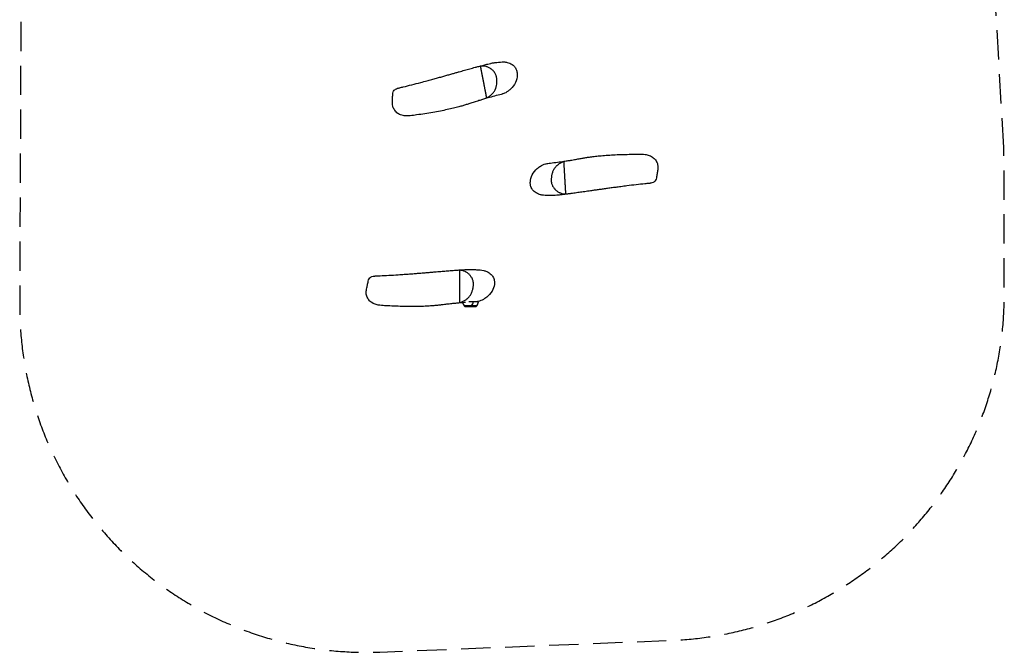
# Model space of a CAD drawing. Units: millimetres. Extents: x -2132 to 2131, y -2735 to 2747.
# Drawn here: x -2132 to 2131, y -2735 to 6 of the extents above; entities that cross this region are included whole.
import ezdxf

# ---------------------------------------------------------------- set-up
doc = ezdxf.new("R2010")
doc.units = ezdxf.units.MM
doc.header["$LTSCALE"] = 20
doc.linetypes.add('HIDDEN', pattern=[9.525, 6.35, -3.175])
doc.layers.add('2d', color=230, linetype='Continuous')
doc.layers.add('AS-SafetyZone', color=5, linetype='HIDDEN')

msp = doc.modelspace()

# ---------------------------------------------------------------- linework, layer by layer
at = {"layer": '2d'}
for p, q in [((-207.1, -1233.4), (-207.1, -1233.5)), ((-152.9, -1233.5), (-207.1, -1233.5)), ((-205.5, -1235.1), (-207.1, -1233.5)), ((-145.9, -1216.9), (-187.9, -1216.9)), ((-176.7, -1235.1), (-175.1, -1233.5)), ((-175.1, -1233.4), (-175.1, -1233.5)), ((-154.4, -1235.1), (-152.9, -1233.5)), ((-152.9, -1233.4), (-152.9, -1233.5))]:
    msp.add_line(p, q, dxfattribs=at)
for centre, radius, start, end in [((-191.1, -1216.9), 23, 188.9786, 225.9208), ((-201.3, -1230.9), 6, 225.2339, 262.4048), ((-181, -1230.9), 6, 277.5952, 314.7661), ((-191.1, -1216.9), 23, 314.0792, 0), ((-158.7, -1230.9), 6, 277.5952, 314.7661), ((-168.9, -1216.9), 23, 314.0792, 0), ((-191.1, -1154.5), 83, 262.4048, 277.5952), ((-179, -1230.9), 6, 260.7508, 262.4048), ((-168.9, -1154.5), 83, 262.4048, 277.5952)]:
    msp.add_arc(centre, radius, start, end, dxfattribs=at)
for points, knots in [([(-491.4, -290.3), (-489.7, -289.9), (-488.1, -289.5), (-481.3, -287.9), (-476.3, -286.7), (-458.9, -282.4), (-446.5, -279.4), (-421.1, -272.9), (-408, -269.5), (-386.4, -263.8), (-377.7, -261.5), (-362, -257.2), (-354.9, -255.3), (-341.1, -251.5), (-334.5, -249.7), (-321.5, -246.1), (-315.2, -244.4), (-302.7, -240.9), (-296.6, -239.2), (-284.7, -235.8), (-278.9, -234.2), (-267.7, -231), (-262.3, -229.5), (-251.9, -226.6), (-247, -225.1), (-237.6, -222.5), (-233.1, -221.2), (-224.8, -218.8), (-220.8, -217.7), (-213.1, -215.5), (-209.4, -214.4), (-201.9, -212.3), (-198.2, -211.2), (-190.7, -209.1), (-187, -208.1), (-179.4, -205.9), (-175.6, -204.9), (-167.6, -202.7), (-163.5, -201.5), (-154.4, -199), (-149.4, -197.7), (-137.3, -194.5), (-130.1, -192.6), (-117, -189.3), (-111.3, -187.9), (-101.3, -185.5), (-97.1, -184.5), (-91.4, -183.1), (-90.1, -182.8), (-88.7, -182.5)], [0, 0, 0, 0, 10.000004, 10.000004, 40.000081, 40.000081, 114.306194, 114.306194, 194.844297, 194.844297, 250.598496, 250.598496, 298.010899, 298.010899, 343.715993, 343.715993, 389.174127, 389.174127, 434.55911, 434.55911, 479.508001, 479.508001, 523.433881, 523.433881, 565.708058, 565.708058, 605.797543, 605.797543, 643.566304, 643.566304, 682.032577, 682.032577, 722.237244, 722.237244, 764.898785, 764.898785, 811.220859, 811.220859, 863.511997, 863.511997, 927.911182, 927.911182, 1020.965898, 1020.965898, 1086.489809, 1086.489809, 1131.367312, 1131.367312, 1144.651808, 1144.651808, 1144.651808, 1144.651808]), ([(-66.7, -247.3), (-67, -245.3), (-67.3, -243.3), (-68, -240.3), (-68.3, -239.4), (-68.8, -237.4), (-69.1, -236.4), (-70.1, -233.5), (-70.9, -231.7), (-72.6, -228), (-73.6, -226.3), (-75.2, -223.7), (-75.8, -222.9), (-77, -221.2), (-77.6, -220.4), (-79.5, -218), (-80.9, -216.5), (-83.7, -213.6), (-85.2, -212.2), (-87.5, -210.2), (-88.3, -209.6), (-89.9, -208.3), (-90.7, -207.7), (-93.2, -205.9), (-94.9, -204.8), (-98.3, -202.8), (-100.1, -201.8), (-103.8, -200.1), (-105.7, -199.3), (-108.5, -198.3), (-109.5, -198), (-111.5, -197.4), (-112.5, -197.2), (-117.4, -196), (-121.4, -195.5), (-126.5, -195.3), (-127.5, -195.3), (-129.5, -195.3), (-130.5, -195.3), (-133.6, -195.5), (-135.6, -195.7), (-137.7, -195.9)], [0.10362439, 0.10362439, 0.10362439, 0.10362439, 0.10961794, 0.10961794, 0.11261471, 0.11261471, 0.11561148, 0.11561148, 0.12160502, 0.12160502, 0.12759857, 0.12759857, 0.13059534, 0.13059534, 0.13359211, 0.13359211, 0.13958566, 0.13958566, 0.1455792, 0.1455792, 0.14857597, 0.14857597, 0.15157275, 0.15157275, 0.15756629, 0.15756629, 0.16355983, 0.16355983, 0.16955338, 0.16955338, 0.17255015, 0.17255015, 0.17554692, 0.17554692, 0.18753401, 0.18753401, 0.19053078, 0.19053078, 0.19352755, 0.19352755, 0.1995211, 0.1995211, 0.1995211, 0.1995211]), ([(-137.7, -195.9), (-137.6, -196.2), (-137.5, -196.6), (-137.3, -197.5), (-137.3, -197.8), (-137.1, -198.5), (-137, -199), (-136.8, -200.4), (-136.5, -201.7), (-136.1, -204), (-135.9, -204.9), (-135.5, -206.8), (-135.3, -207.9), (-134.8, -210.3), (-134.6, -211.6), (-134.2, -213.5), (-134.1, -213.8), (-134, -214.6), (-133.9, -215), (-133.7, -216.2), (-133.5, -217.1), (-133, -219.8), (-132.6, -221.7), (-132, -225), (-131.8, -226.1), (-131.3, -228.5), (-131, -229.8), (-130.5, -232.4), (-130.2, -233.8), (-129.8, -236.1), (-129.7, -236.8), (-129.4, -238.4), (-129.2, -239.2), (-128.7, -241.7), (-128.4, -243.4), (-127.8, -246.2), (-127.6, -247.2), (-127.3, -249.2), (-127.1, -250.2), (-126.7, -252.2), (-126.5, -253.3), (-126.1, -254.9), (-126, -255.4), (-125.8, -256.5), (-125.7, -257.1), (-125.4, -258.7), (-125.2, -259.7), (-124.9, -261.3), (-124.8, -261.9), (-124.6, -262.9), (-124.5, -263.4), (-124, -266.1), (-123.6, -268), (-123, -270.9), (-122.8, -271.9), (-122.5, -273.7), (-122.3, -274.6), (-122.1, -275.5)], [0, 0, 0, 0, 0.0260554, 0.0260554, 0.0390831, 0.0390831, 0.0521108, 0.0521108, 0.0781662, 0.0781662, 0.0911939, 0.0911939, 0.1042216, 0.1042216, 0.1172493, 0.1172493, 0.1205063, 0.1205063, 0.1237632, 0.1237632, 0.130277, 0.130277, 0.1433047, 0.1433047, 0.1498186, 0.1498186, 0.1563324, 0.1563324, 0.1628463, 0.1628463, 0.1661032, 0.1661032, 0.1693601, 0.1693601, 0.175874, 0.175874, 0.1791309, 0.1791309, 0.1823878, 0.1823878, 0.1856448, 0.1856448, 0.1872732, 0.1872732, 0.1889017, 0.1889017, 0.1921586, 0.1921586, 0.1937871, 0.1937871, 0.1954155, 0.1954155, 0.2019294, 0.2019294, 0.2051863, 0.2051863, 0.2084432, 0.2084432, 0.2084432, 0.2084432]), ([(-88.7, -182.5), (-84.2, -181.4), (-79.3, -180.9), (-71.8, -180.2), (-69.7, -180), (-55.5, -178.4), (-45.2, -176.8), (-31.4, -177.5), (-26.5, -177.9), (-13.4, -181.2), (-6.2, -184.1), (6.5, -192.4), (10.2, -196.7), (14, -201.8), (15.6, -204.4), (17.8, -209.1), (18.6, -211.2), (19.3, -213.4)], [-183.019839, -183.019839, -183.019839, -183.019839, -174.988444, -174.988444, -170.644279, -170.644279, -157.920461, -157.920461, -153.811879, -153.811879, -148.677808, -148.677808, -143.396562, -143.396562, -138.636199, -138.636199, -135.101707, -135.101707, -135.101707, -135.101707]), ([(-110.8, -333.6), (-108.8, -332.7), (-106.9, -331.6), (-103.2, -329.4), (-101.4, -328.2), (-96, -324.5), (-92.7, -321.8), (-87.9, -317.4), (-86.3, -315.9), (-84.1, -313.5), (-83.3, -312.7), (-81.9, -311), (-81.2, -310.2), (-79.2, -307.6), (-78, -305.8), (-75.6, -302.2), (-74.6, -300.3), (-73.1, -297.4), (-72.6, -296.4), (-71.8, -294.4), (-71.3, -293.4), (-70.2, -290.3), (-69.5, -288.2), (-67.8, -281.9), (-67, -277.6), (-66.2, -271.1), (-66.1, -268.9), (-65.8, -264.6), (-65.8, -262.4), (-65.8, -258.1), (-65.9, -255.9), (-66.2, -251.6), (-66.4, -249.4), (-66.7, -247.3)], [0, 0, 0, 0, 0.0064765, 0.0064765, 0.012953, 0.012953, 0.0259061, 0.0259061, 0.0323826, 0.0323826, 0.0356209, 0.0356209, 0.0388591, 0.0388591, 0.0453357, 0.0453357, 0.0518122, 0.0518122, 0.0550505, 0.0550505, 0.0582887, 0.0582887, 0.0647652, 0.0647652, 0.0777183, 0.0777183, 0.0841948, 0.0841948, 0.0906713, 0.0906713, 0.0971479, 0.0971479, 0.1036244, 0.1036244, 0.1036244, 0.1036244]), ([(19.3, -213.4), (20.8, -218.2), (21.7, -223.3), (22.5, -236.6), (21.7, -247.2), (13.8, -269.7), (7.6, -279.7), (-4.5, -293.3), (-8.8, -297.3), (-18.4, -305.4), (-25.3, -310), (-35, -314.2), (-37.3, -315), (-39.4, -315.5)], [-135.101707, -135.101707, -135.101707, -135.101707, -127.072833, -127.072833, -114.09763, -114.09763, -101.351764, -101.351764, -94.38051, -94.38051, -82.535783, -82.535783, -78.466838, -78.466838, -78.466838, -78.466838]), ([(-441, -410.7), (-445.6, -411.3), (-450.3, -411.5), (-460.6, -411.4), (-466.4, -411.1), (-476, -409.2), (-479.9, -408.1), (-486.3, -405.5), (-489, -404.1), (-494, -401), (-496.3, -399.2), (-500.9, -395.3), (-503.2, -393), (-507.2, -388.2), (-509.1, -385.7), (-512, -380.7), (-513.3, -378.3), (-515.9, -371.5), (-516.8, -367), (-517.9, -356), (-517.6, -349.8), (-517.2, -338), (-517.1, -332.6), (-517.1, -323.8), (-517.1, -320.7), (-516.6, -314.2), (-516.2, -310.5), (-513.7, -304.4), (-512.2, -302.1), (-508.9, -298.5), (-507.1, -297.1), (-502.3, -294), (-499.2, -292.7), (-494.6, -291.1), (-493, -290.7), (-491.4, -290.3)], [274.12144, 274.12144, 274.12144, 274.12144, 287.779213, 287.779213, 304.584692, 304.584692, 315.515484, 315.515484, 323.380795, 323.380795, 331.212051, 331.212051, 339.706218, 339.706218, 347.815855, 347.815855, 354.718976, 354.718976, 366.097085, 366.097085, 383.578965, 383.578965, 400.384445, 400.384445, 408.787184, 408.787184, 417.843512, 417.843512, 423.263356, 423.263356, 428.829623, 428.829623, 437.639354, 437.639354, 442.176231, 442.176231, 442.176231, 442.176231]), ([(-122.1, -275.5), (-121.8, -277.1), (-121.5, -278.6), (-121, -281.4), (-120.7, -282.8), (-120.1, -285.6), (-119.9, -287), (-119.4, -289.6), (-119.1, -291), (-118.3, -294.8), (-117.9, -297.3), (-117.3, -300.2), (-117.2, -300.8), (-117, -301.9), (-116.9, -302.5), (-116.5, -304.1), (-116.3, -305.2), (-115.8, -308.1), (-115.4, -310), (-114.8, -313.2), (-114.5, -314.7), (-114.1, -316.4), (-114.1, -316.7), (-114, -317.3), (-113.9, -317.6), (-113.7, -318.5), (-113.6, -319.1), (-113.3, -320.7), (-113.1, -321.6), (-112.8, -323.3), (-112.6, -324.1), (-112.4, -325.5), (-112.2, -326.1), (-111.9, -327.9), (-111.7, -328.9), (-111.4, -330.6), (-111.2, -331.3), (-111, -332.6), (-110.9, -333.2), (-110.8, -333.6)], [0.2084432, 0.2084432, 0.2084432, 0.2084432, 0.2140206, 0.2140206, 0.2195979, 0.2195979, 0.2251752, 0.2251752, 0.2307525, 0.2307525, 0.2419071, 0.2419071, 0.2446957, 0.2446957, 0.2474844, 0.2474844, 0.2530617, 0.2530617, 0.2642163, 0.2642163, 0.2753709, 0.2753709, 0.2781596, 0.2781596, 0.2809482, 0.2809482, 0.2865256, 0.2865256, 0.2976802, 0.2976802, 0.3088348, 0.3088348, 0.3199894, 0.3199894, 0.3422986, 0.3422986, 0.3646079, 0.3646079, 0.3869171, 0.3869171, 0.3869171, 0.3869171]), ([(-39.4, -315.5), (-40.5, -315.8), (-41.7, -316.1), (-46.2, -317.4), (-49.7, -318.3), (-63.4, -322.1), (-73.6, -324.8), (-92.7, -330.1), (-101.6, -332.6), (-116.3, -336.7), (-122.2, -338.5), (-133.3, -341.8), (-138.5, -343.4), (-150.6, -347.2), (-157.4, -349.4), (-170.5, -353.6), (-176.6, -355.6), (-187.9, -359.3), (-193, -360.8), (-203.2, -364), (-208.5, -365.6), (-219.5, -368.8), (-225.3, -370.4), (-238.6, -374), (-246.1, -375.9), (-262.7, -379.9), (-271.8, -382), (-290.7, -386.1), (-300.6, -388.1), (-321.3, -392.2), (-332.1, -394.1), (-354.5, -398), (-366.1, -399.9), (-389.5, -403.6), (-401.2, -405.3), (-422.3, -408.2), (-431.5, -409.5), (-441, -410.7)], [0, 0, 0, 0, 10, 10, 40.000007, 40.000007, 130.000872, 130.000872, 212.470041, 212.470041, 270.212795, 270.212795, 323.836046, 323.836046, 393.977898, 393.977898, 453.236106, 453.236106, 498.4705, 498.4705, 543.421176, 543.421176, 591.676227, 591.676227, 653.600534, 653.600534, 727.584744, 727.584744, 807.692124, 807.692124, 894.319662, 894.319662, 986.367054, 986.367054, 1077.790087, 1077.790087, 1147.147007, 1147.147007, 1147.147007, 1147.147007]), ([(151.6, -617.6), (152.8, -617.5), (153.9, -617.3), (158.7, -616.7), (162.2, -616.2), (176.3, -614.4), (186.7, -613), (206.4, -610.4), (215.6, -609.1), (230.7, -606.9), (236.8, -606), (248.2, -604.2), (253.6, -603.3), (266, -601.2), (273.1, -599.9), (286.6, -597.5), (293, -596.3), (304.7, -594.2), (309.9, -593.3), (320.5, -591.6), (325.9, -590.7), (337.3, -589), (343.2, -588.2), (356.9, -586.5), (364.6, -585.6), (381.5, -583.8), (390.8, -583), (410.2, -581.4), (420.2, -580.8), (441.3, -579.5), (452.2, -579), (475, -578.2), (486.7, -577.9), (510.4, -577.4), (522.2, -577.3), (543.5, -577.2), (552.8, -577.2), (562.3, -577.2)], [0, 0, 0, 0, 10, 10, 40.000007, 40.000007, 130.000872, 130.000872, 212.470041, 212.470041, 270.212795, 270.212795, 323.836046, 323.836046, 393.977898, 393.977898, 453.236106, 453.236106, 498.4705, 498.4705, 543.421176, 543.421176, 591.676227, 591.676227, 653.600534, 653.600534, 727.584744, 727.584744, 807.692124, 807.692124, 894.319662, 894.319662, 986.367054, 986.367054, 1077.790087, 1077.790087, 1147.147007, 1147.147007, 1147.147007, 1147.147007]), ([(562.3, -577.2), (567, -577.3), (571.7, -577.7), (581.9, -579.2), (587.6, -580.3), (596.9, -583.5), (600.5, -585), (606.6, -588.5), (609, -590.2), (613.6, -594), (615.7, -596), (619.7, -600.6), (621.6, -603.1), (625, -608.4), (626.5, -611.2), (628.7, -616.5), (629.6, -619.1), (631.3, -626.2), (631.6, -630.8), (631.2, -641.8), (630.1, -647.9), (628.1, -659.5), (627.3, -664.9), (626.1, -673.7), (625.7, -676.6), (624.3, -683.1), (623.4, -686.6), (620.1, -692.4), (618.3, -694.4), (614.6, -697.6), (612.6, -698.7), (607.4, -701.2), (604.2, -702.1), (599.4, -703), (597.8, -703.2), (596.2, -703.4)], [274.12144, 274.12144, 274.12144, 274.12144, 287.779213, 287.779213, 304.584692, 304.584692, 315.515484, 315.515484, 323.380795, 323.380795, 331.212051, 331.212051, 339.706218, 339.706218, 347.815855, 347.815855, 354.718976, 354.718976, 366.097085, 366.097085, 383.578965, 383.578965, 400.384445, 400.384445, 408.787184, 408.787184, 417.843512, 417.843512, 423.263356, 423.263356, 428.829623, 428.829623, 437.639354, 437.639354, 442.176231, 442.176231, 442.176231, 442.176231]), ([(79.8, -711), (78.9, -706), (78.7, -700.8), (79.7, -687.6), (81.9, -677.1), (92.7, -655.8), (100.2, -646.8), (114, -634.9), (118.8, -631.5), (129.5, -624.9), (136.9, -621.2), (147.1, -618.4), (149.5, -617.9), (151.6, -617.6)], [-135.101707, -135.101707, -135.101707, -135.101707, -127.072833, -127.072833, -114.09763, -114.09763, -101.351764, -101.351764, -94.38051, -94.38051, -82.535783, -82.535783, -78.466838, -78.466838, -78.466838, -78.466838]), ([(224.8, -609.2), (222.7, -610), (220.7, -610.8), (216.7, -612.5), (214.7, -613.4), (209, -616.3), (205.2, -618.5), (199.9, -622.2), (198.2, -623.5), (195.6, -625.6), (194.8, -626.3), (193.1, -627.8), (192.4, -628.5), (190, -630.8), (188.5, -632.4), (185.7, -635.7), (184.4, -637.4), (182.6, -640.1), (182, -641.1), (180.8, -642.9), (180.3, -643.9), (178.7, -646.8), (177.8, -648.7), (175.2, -654.7), (173.9, -658.9), (172.3, -665.3), (171.8, -667.4), (171, -671.7), (170.6, -673.8), (170.1, -678.1), (169.9, -680.3), (169.6, -684.6), (169.5, -686.7), (169.5, -688.9)], [0, 0, 0, 0, 0.0064765, 0.0064765, 0.012953, 0.012953, 0.0259061, 0.0259061, 0.0323826, 0.0323826, 0.0356209, 0.0356209, 0.0388591, 0.0388591, 0.0453357, 0.0453357, 0.0518122, 0.0518122, 0.0550505, 0.0550505, 0.0582887, 0.0582887, 0.0647652, 0.0647652, 0.0777183, 0.0777183, 0.0841948, 0.0841948, 0.0906713, 0.0906713, 0.0971479, 0.0971479, 0.1036244, 0.1036244, 0.1036244, 0.1036244]), ([(228.2, -668.4), (228.1, -666.8), (228, -665.3), (227.9, -662.4), (227.8, -660.9), (227.6, -658.1), (227.5, -656.7), (227.4, -654), (227.3, -652.7), (227.1, -648.7), (226.9, -646.2), (226.8, -643.2), (226.7, -642.6), (226.7, -641.5), (226.6, -640.9), (226.5, -639.3), (226.5, -638.2), (226.3, -635.2), (226.2, -633.4), (226, -630), (225.9, -628.5), (225.8, -626.8), (225.8, -626.5), (225.8, -625.8), (225.7, -625.5), (225.7, -624.6), (225.7, -624), (225.6, -622.4), (225.5, -621.5), (225.4, -619.8), (225.4, -619), (225.3, -617.6), (225.2, -616.9), (225.1, -615.1), (225.1, -614.1), (225, -612.4), (224.9, -611.6), (224.9, -610.3), (224.8, -609.7), (224.8, -609.2)], [0.2084432, 0.2084432, 0.2084432, 0.2084432, 0.2140206, 0.2140206, 0.2195979, 0.2195979, 0.2251752, 0.2251752, 0.2307525, 0.2307525, 0.2419071, 0.2419071, 0.2446957, 0.2446957, 0.2474844, 0.2474844, 0.2530617, 0.2530617, 0.2642163, 0.2642163, 0.2753709, 0.2753709, 0.2781596, 0.2781596, 0.2809482, 0.2809482, 0.2865256, 0.2865256, 0.2976802, 0.2976802, 0.3088348, 0.3088348, 0.3199894, 0.3199894, 0.3422986, 0.3422986, 0.3646079, 0.3646079, 0.3869171, 0.3869171, 0.3869171, 0.3869171]), ([(232.9, -749.4), (232.9, -749.1), (232.9, -748.6), (232.8, -747.8), (232.8, -747.4), (232.8, -746.7), (232.7, -746.2), (232.6, -744.7), (232.6, -743.5), (232.4, -741.1), (232.4, -740.2), (232.3, -738.2), (232.2, -737.1), (232.1, -734.7), (232, -733.4), (231.9, -731.5), (231.9, -731.1), (231.8, -730.3), (231.8, -729.9), (231.7, -728.7), (231.7, -727.8), (231.5, -725.1), (231.4, -723.1), (231.2, -719.8), (231.1, -718.6), (231, -716.2), (230.9, -714.9), (230.8, -712.2), (230.7, -710.8), (230.5, -708.5), (230.5, -707.7), (230.4, -706.1), (230.4, -705.3), (230.2, -702.8), (230.1, -701), (229.9, -698.2), (229.9, -697.2), (229.8, -695.2), (229.7, -694.1), (229.6, -692), (229.5, -691), (229.4, -689.4), (229.4, -688.8), (229.3, -687.7), (229.3, -687.2), (229.2, -685.5), (229.1, -684.4), (229.1, -682.8), (229, -682.3), (229, -681.2), (228.9, -680.7), (228.8, -678), (228.7, -676), (228.5, -673), (228.4, -672.1), (228.3, -670.2), (228.3, -669.3), (228.2, -668.4)], [0, 0, 0, 0, 0.0260554, 0.0260554, 0.0390831, 0.0390831, 0.0521108, 0.0521108, 0.0781662, 0.0781662, 0.0911939, 0.0911939, 0.1042216, 0.1042216, 0.1172493, 0.1172493, 0.1205063, 0.1205063, 0.1237632, 0.1237632, 0.130277, 0.130277, 0.1433047, 0.1433047, 0.1498186, 0.1498186, 0.1563324, 0.1563324, 0.1628463, 0.1628463, 0.1661032, 0.1661032, 0.1693601, 0.1693601, 0.175874, 0.175874, 0.1791309, 0.1791309, 0.1823878, 0.1823878, 0.1856448, 0.1856448, 0.1872732, 0.1872732, 0.1889017, 0.1889017, 0.1921586, 0.1921586, 0.1937871, 0.1937871, 0.1954155, 0.1954155, 0.2019294, 0.2019294, 0.2051863, 0.2051863, 0.2084432, 0.2084432, 0.2084432, 0.2084432]), ([(182.6, -756.1), (178, -756.6), (173.1, -756.4), (165.5, -756.1), (163.4, -756), (149.1, -755.7), (138.7, -755.8), (125.1, -753.3), (120.4, -752.2), (107.8, -747.3), (101.1, -743.4), (89.6, -733.5), (86.5, -728.7), (83.4, -723.2), (82.2, -720.4), (80.7, -715.4), (80.1, -713.2), (79.8, -711)], [-183.019839, -183.019839, -183.019839, -183.019839, -174.988444, -174.988444, -170.644279, -170.644279, -157.920461, -157.920461, -153.811879, -153.811879, -148.677808, -148.677808, -143.396562, -143.396562, -138.636199, -138.636199, -135.101707, -135.101707, -135.101707, -135.101707]), ([(169.5, -688.9), (169.5, -690.9), (169.6, -692.9), (169.9, -696), (170, -697), (170.3, -699), (170.4, -700), (171, -703), (171.5, -704.9), (172.8, -708.8), (173.5, -710.6), (174.8, -713.4), (175.3, -714.3), (176.2, -716.1), (176.7, -717), (178.3, -719.6), (179.4, -721.3), (181.8, -724.6), (183.1, -726.1), (185.1, -728.4), (185.8, -729.2), (187.2, -730.6), (188, -731.3), (190.2, -733.4), (191.7, -734.8), (194.9, -737.3), (196.5, -738.4), (199.9, -740.6), (201.7, -741.7), (204.4, -743), (205.3, -743.5), (207.2, -744.3), (208.1, -744.7), (212.9, -746.5), (216.8, -747.6), (221.7, -748.4), (222.7, -748.6), (224.8, -748.8), (225.8, -749), (228.8, -749.2), (230.9, -749.3), (232.9, -749.4)], [0.10362439, 0.10362439, 0.10362439, 0.10362439, 0.10961794, 0.10961794, 0.11261471, 0.11261471, 0.11561148, 0.11561148, 0.12160502, 0.12160502, 0.12759857, 0.12759857, 0.13059534, 0.13059534, 0.13359211, 0.13359211, 0.13958566, 0.13958566, 0.1455792, 0.1455792, 0.14857597, 0.14857597, 0.15157275, 0.15157275, 0.15756629, 0.15756629, 0.16355983, 0.16355983, 0.16955338, 0.16955338, 0.17255015, 0.17255015, 0.17554692, 0.17554692, 0.18753401, 0.18753401, 0.19053078, 0.19053078, 0.19352755, 0.19352755, 0.1995211, 0.1995211, 0.1995211, 0.1995211]), ([(596.2, -703.4), (594.4, -703.5), (592.7, -703.7), (585.8, -704.4), (580.7, -704.9), (562.9, -706.8), (550.2, -708.2), (524.1, -711.1), (510.7, -712.7), (488.5, -715.5), (479.6, -716.6), (463.4, -718.7), (456.1, -719.7), (442, -721.6), (435.2, -722.5), (421.9, -724.3), (415.4, -725.2), (402.6, -727), (396.3, -727.8), (384, -729.6), (378.1, -730.4), (366.5, -732), (360.9, -732.8), (350.3, -734.3), (345.2, -735.1), (335.5, -736.4), (330.9, -737.1), (322.3, -738.3), (318.3, -738.9), (310.3, -740.1), (306.5, -740.6), (298.7, -741.7), (294.9, -742.3), (287.3, -743.4), (283.4, -743.9), (275.6, -745), (271.7, -745.6), (263.5, -746.7), (259.3, -747.3), (249.9, -748.5), (244.8, -749.1), (232.4, -750.7), (225, -751.6), (211.5, -753.1), (205.8, -753.7), (195.5, -754.8), (191.2, -755.2), (185.4, -755.8), (184, -756), (182.6, -756.1)], [0, 0, 0, 0, 10.000004, 10.000004, 40.000081, 40.000081, 114.306194, 114.306194, 194.844297, 194.844297, 250.598496, 250.598496, 298.010899, 298.010899, 343.715993, 343.715993, 389.174127, 389.174127, 434.55911, 434.55911, 479.508001, 479.508001, 523.433881, 523.433881, 565.708058, 565.708058, 605.797543, 605.797543, 643.566304, 643.566304, 682.032577, 682.032577, 722.237244, 722.237244, 764.898785, 764.898785, 811.220859, 811.220859, 863.511997, 863.511997, 927.911182, 927.911182, 1020.965898, 1020.965898, 1086.489809, 1086.489809, 1131.367312, 1131.367312, 1144.651808, 1144.651808, 1144.651808, 1144.651808]), ([(-566, -1232.5), (-570.7, -1232.2), (-575.3, -1231.5), (-585.5, -1229.5), (-591.1, -1228), (-600.2, -1224.3), (-603.7, -1222.5), (-609.5, -1218.7), (-611.9, -1216.9), (-616.2, -1212.8), (-618.2, -1210.7), (-621.9, -1205.9), (-623.7, -1203.3), (-626.8, -1197.8), (-628.1, -1195), (-630.1, -1189.5), (-630.8, -1186.8), (-632.1, -1179.7), (-632.1, -1175.1), (-631.1, -1164.1), (-629.6, -1158.1), (-626.9, -1146.6), (-625.8, -1141.2), (-624.1, -1132.6), (-623.5, -1129.6), (-621.8, -1123.3), (-620.6, -1119.8), (-617, -1114.3), (-615.2, -1112.3), (-611.2, -1109.4), (-609.2, -1108.3), (-603.8, -1106.2), (-600.6, -1105.5), (-595.8, -1104.9), (-594.1, -1104.7), (-592.5, -1104.7)], [274.12144, 274.12144, 274.12144, 274.12144, 287.779213, 287.779213, 304.584692, 304.584692, 315.515484, 315.515484, 323.380795, 323.380795, 331.212051, 331.212051, 339.706218, 339.706218, 347.815855, 347.815855, 354.718976, 354.718976, 366.097085, 366.097085, 383.578965, 383.578965, 400.384445, 400.384445, 408.787184, 408.787184, 417.843512, 417.843512, 423.263356, 423.263356, 428.829623, 428.829623, 437.639354, 437.639354, 442.176231, 442.176231, 442.176231, 442.176231]), ([(-592.5, -1104.7), (-590.8, -1104.6), (-589, -1104.5), (-582.1, -1104.2), (-577, -1104), (-559.1, -1103.2), (-546.4, -1102.5), (-520.1, -1101.1), (-506.7, -1100.3), (-484.4, -1098.8), (-475.4, -1098.2), (-459.1, -1097), (-451.8, -1096.5), (-437.6, -1095.4), (-430.7, -1094.9), (-417.3, -1093.9), (-410.7, -1093.3), (-397.9, -1092.3), (-391.5, -1091.8), (-379.2, -1090.8), (-373.2, -1090.3), (-361.6, -1089.3), (-356, -1088.9), (-345.2, -1088), (-340.1, -1087.5), (-330.4, -1086.7), (-325.8, -1086.3), (-317.1, -1085.6), (-313, -1085.2), (-305, -1084.6), (-301.1, -1084.2), (-293.4, -1083.6), (-289.5, -1083.2), (-281.8, -1082.6), (-278, -1082.3), (-270.1, -1081.6), (-266.2, -1081.3), (-257.9, -1080.6), (-253.6, -1080.3), (-244.2, -1079.6), (-239.1, -1079.3), (-226.6, -1078.5), (-219.1, -1078), (-205.7, -1077.3), (-199.9, -1077), (-189.5, -1076.5), (-185.2, -1076.3), (-179.3, -1076), (-178, -1076), (-176.6, -1075.9)], [0, 0, 0, 0, 10.000004, 10.000004, 40.000081, 40.000081, 114.306194, 114.306194, 194.844297, 194.844297, 250.598496, 250.598496, 298.010899, 298.010899, 343.715993, 343.715993, 389.174127, 389.174127, 434.55911, 434.55911, 479.508001, 479.508001, 523.433881, 523.433881, 565.708058, 565.708058, 605.797543, 605.797543, 643.566304, 643.566304, 682.032577, 682.032577, 722.237244, 722.237244, 764.898785, 764.898785, 811.220859, 811.220859, 863.511997, 863.511997, 927.911182, 927.911182, 1020.965898, 1020.965898, 1086.489809, 1086.489809, 1131.367312, 1131.367312, 1144.651808, 1144.651808, 1144.651808, 1144.651808]), ([(-167.4, -1143.8), (-167.3, -1141.8), (-167.3, -1139.8), (-167.4, -1136.7), (-167.4, -1135.7), (-167.6, -1133.7), (-167.7, -1132.6), (-168.1, -1129.6), (-168.5, -1127.7), (-169.5, -1123.8), (-170.2, -1121.8), (-171.3, -1119), (-171.7, -1118.1), (-172.5, -1116.2), (-173, -1115.3), (-174.4, -1112.6), (-175.4, -1110.9), (-177.6, -1107.5), (-178.8, -1105.8), (-180.7, -1103.4), (-181.4, -1102.6), (-182.7, -1101.1), (-183.4, -1100.3), (-185.5, -1098.1), (-186.9, -1096.7), (-189.9, -1094), (-191.5, -1092.8), (-194.8, -1090.4), (-196.5, -1089.3), (-199.1, -1087.7), (-200, -1087.2), (-201.8, -1086.3), (-202.7, -1085.8), (-207.3, -1083.8), (-211.2, -1082.5), (-216.1, -1081.3), (-217.1, -1081.1), (-219.1, -1080.7), (-220.1, -1080.6), (-223.1, -1080.1), (-225.2, -1079.9), (-227.2, -1079.7)], [0.10362439, 0.10362439, 0.10362439, 0.10362439, 0.10961794, 0.10961794, 0.11261471, 0.11261471, 0.11561148, 0.11561148, 0.12160502, 0.12160502, 0.12759857, 0.12759857, 0.13059534, 0.13059534, 0.13359211, 0.13359211, 0.13958566, 0.13958566, 0.1455792, 0.1455792, 0.14857597, 0.14857597, 0.15157275, 0.15157275, 0.15756629, 0.15756629, 0.16355983, 0.16355983, 0.16955338, 0.16955338, 0.17255015, 0.17255015, 0.17554692, 0.17554692, 0.18753401, 0.18753401, 0.19053078, 0.19053078, 0.19352755, 0.19352755, 0.1995211, 0.1995211, 0.1995211, 0.1995211]), ([(-227.2, -1079.7), (-227.2, -1080.1), (-227.2, -1080.5), (-227.2, -1081.3), (-227.2, -1081.7), (-227.2, -1082.4), (-227.2, -1082.9), (-227.2, -1084.4), (-227.2, -1085.6), (-227.2, -1088), (-227.2, -1088.9), (-227.2, -1090.9), (-227.2, -1092), (-227.2, -1094.4), (-227.2, -1095.8), (-227.2, -1097.7), (-227.2, -1098), (-227.2, -1098.8), (-227.2, -1099.2), (-227.2, -1100.5), (-227.2, -1101.3), (-227.2, -1104.1), (-227.2, -1106.1), (-227.2, -1109.4), (-227.2, -1110.5), (-227.2, -1113), (-227.2, -1114.3), (-227.2, -1117), (-227.2, -1118.4), (-227.2, -1120.7), (-227.2, -1121.4), (-227.2, -1123), (-227.2, -1123.9), (-227.2, -1126.4), (-227.2, -1128.2), (-227.2, -1131), (-227.2, -1132), (-227.2, -1134), (-227.2, -1135.1), (-227.2, -1137.2), (-227.2, -1138.2), (-227.2, -1139.9), (-227.2, -1140.4), (-227.2, -1141.5), (-227.2, -1142.1), (-227.2, -1143.7), (-227.2, -1144.8), (-227.2, -1146.4), (-227.2, -1147), (-227.2, -1148), (-227.2, -1148.6), (-227.2, -1151.2), (-227.2, -1153.3), (-227.2, -1156.2), (-227.2, -1157.2), (-227.2, -1159.1), (-227.2, -1160), (-227.2, -1160.9)], [0, 0, 0, 0, 0.0260554, 0.0260554, 0.0390831, 0.0390831, 0.0521108, 0.0521108, 0.0781662, 0.0781662, 0.0911939, 0.0911939, 0.1042216, 0.1042216, 0.1172493, 0.1172493, 0.1205063, 0.1205063, 0.1237632, 0.1237632, 0.130277, 0.130277, 0.1433047, 0.1433047, 0.1498186, 0.1498186, 0.1563324, 0.1563324, 0.1628463, 0.1628463, 0.1661032, 0.1661032, 0.1693601, 0.1693601, 0.175874, 0.175874, 0.1791309, 0.1791309, 0.1823878, 0.1823878, 0.1856448, 0.1856448, 0.1872732, 0.1872732, 0.1889017, 0.1889017, 0.1921586, 0.1921586, 0.1937871, 0.1937871, 0.1954155, 0.1954155, 0.2019294, 0.2019294, 0.2051863, 0.2051863, 0.2084432, 0.2084432, 0.2084432, 0.2084432]), ([(-176.6, -1075.9), (-172, -1075.7), (-167.1, -1076.2), (-159.5, -1076.9), (-157.5, -1077.1), (-143.2, -1078.3), (-132.8, -1078.8), (-119.4, -1082.1), (-114.7, -1083.4), (-102.4, -1089.1), (-95.9, -1093.4), (-85.1, -1103.9), (-82.2, -1108.8), (-79.5, -1114.5), (-78.5, -1117.4), (-77.2, -1122.5), (-76.8, -1124.7), (-76.5, -1126.9)], [-183.019839, -183.019839, -183.019839, -183.019839, -174.988444, -174.988444, -170.644279, -170.644279, -157.920461, -157.920461, -153.811879, -153.811879, -148.677808, -148.677808, -143.396562, -143.396562, -138.636199, -138.636199, -135.101707, -135.101707, -135.101707, -135.101707]), ([(-227.2, -1220.1), (-225.1, -1219.5), (-223, -1218.8), (-218.9, -1217.3), (-216.9, -1216.5), (-211, -1213.9), (-207.2, -1212), (-201.6, -1208.6), (-199.8, -1207.4), (-197.1, -1205.4), (-196.3, -1204.8), (-194.5, -1203.4), (-193.7, -1202.7), (-191.2, -1200.6), (-189.7, -1199.1), (-186.7, -1196), (-185.3, -1194.3), (-183.3, -1191.7), (-182.6, -1190.8), (-181.4, -1189), (-180.8, -1188.1), (-179.1, -1185.3), (-178, -1183.4), (-175.1, -1177.6), (-173.5, -1173.5), (-171.5, -1167.2), (-170.9, -1165.1), (-169.9, -1160.9), (-169.4, -1158.8), (-168.6, -1154.5), (-168.2, -1152.4), (-167.7, -1148.1), (-167.5, -1145.9), (-167.4, -1143.8)], [0, 0, 0, 0, 0.0064765, 0.0064765, 0.012953, 0.012953, 0.0259061, 0.0259061, 0.0323826, 0.0323826, 0.0356209, 0.0356209, 0.0388591, 0.0388591, 0.0453357, 0.0453357, 0.0518122, 0.0518122, 0.0550505, 0.0550505, 0.0582887, 0.0582887, 0.0647652, 0.0647652, 0.0777183, 0.0777183, 0.0841948, 0.0841948, 0.0906713, 0.0906713, 0.0971479, 0.0971479, 0.1036244, 0.1036244, 0.1036244, 0.1036244]), ([(-76.5, -1126.9), (-75.9, -1132), (-76.1, -1137.1), (-77.8, -1150.3), (-80.6, -1160.6), (-92.6, -1181.2), (-100.7, -1189.8), (-115.1, -1200.9), (-120.1, -1204), (-131.1, -1210), (-138.8, -1213.3), (-149.1, -1215.5), (-151.5, -1215.8), (-153.6, -1216)], [-135.101707, -135.101707, -135.101707, -135.101707, -127.072833, -127.072833, -114.09763, -114.09763, -101.351764, -101.351764, -94.38051, -94.38051, -82.535783, -82.535783, -78.466838, -78.466838, -78.466838, -78.466838]), ([(-227.2, -1160.9), (-227.2, -1162.5), (-227.2, -1164), (-227.2, -1166.9), (-227.2, -1168.3), (-227.2, -1171.2), (-227.2, -1172.5), (-227.2, -1175.3), (-227.2, -1176.6), (-227.2, -1180.6), (-227.2, -1183.1), (-227.2, -1186.1), (-227.2, -1186.7), (-227.2, -1187.8), (-227.2, -1188.4), (-227.2, -1190), (-227.2, -1191.1), (-227.2, -1194.1), (-227.2, -1196), (-227.2, -1199.3), (-227.2, -1200.8), (-227.2, -1202.5), (-227.2, -1202.8), (-227.2, -1203.5), (-227.2, -1203.8), (-227.2, -1204.7), (-227.2, -1205.3), (-227.2, -1206.9), (-227.2, -1207.8), (-227.2, -1209.6), (-227.2, -1210.3), (-227.2, -1211.8), (-227.2, -1212.4), (-227.2, -1214.2), (-227.2, -1215.2), (-227.2, -1217), (-227.2, -1217.7), (-227.2, -1219.1), (-227.2, -1219.6), (-227.2, -1220.1)], [0.2084432, 0.2084432, 0.2084432, 0.2084432, 0.2140206, 0.2140206, 0.2195979, 0.2195979, 0.2251752, 0.2251752, 0.2307525, 0.2307525, 0.2419071, 0.2419071, 0.2446957, 0.2446957, 0.2474844, 0.2474844, 0.2530617, 0.2530617, 0.2642163, 0.2642163, 0.2753709, 0.2753709, 0.2781596, 0.2781596, 0.2809482, 0.2809482, 0.2865256, 0.2865256, 0.2976802, 0.2976802, 0.3088348, 0.3088348, 0.3199894, 0.3199894, 0.3422986, 0.3422986, 0.3646079, 0.3646079, 0.3869171, 0.3869171, 0.3869171, 0.3869171]), ([(-201, -1219.5), (-209.9, -1220.1), (-218.6, -1220.8), (-233.2, -1222.1), (-239.3, -1222.6), (-250.9, -1223.8), (-256.3, -1224.4), (-268.8, -1225.8), (-276, -1226.6), (-289.6, -1228.3), (-296.1, -1229.1), (-307.8, -1230.5), (-313.1, -1231.1), (-323.8, -1232.2), (-329.2, -1232.7), (-340.7, -1233.8), (-346.7, -1234.3), (-360.4, -1235.2), (-368.1, -1235.6), (-385.2, -1236.4), (-394.5, -1236.7), (-413.9, -1237.1), (-424, -1237.2), (-445, -1237.2), (-456, -1237.1), (-478.8, -1236.6), (-490.5, -1236.3), (-514.1, -1235.4), (-526, -1234.8), (-547.2, -1233.7), (-556.5, -1233.1), (-566, -1232.5)], [134.892272, 134.892272, 134.892272, 134.892272, 212.470041, 212.470041, 270.212795, 270.212795, 323.836046, 323.836046, 393.977898, 393.977898, 453.236106, 453.236106, 498.4705, 498.4705, 543.421176, 543.421176, 591.676227, 591.676227, 653.600534, 653.600534, 727.584744, 727.584744, 807.692124, 807.692124, 894.319662, 894.319662, 986.367054, 986.367054, 1077.790087, 1077.790087, 1147.147007, 1147.147007, 1147.147007, 1147.147007]), ([(-153.6, -1216), (-154.8, -1216.1), (-156, -1216.2), (-160, -1216.5), (-162.9, -1216.7), (-165.7, -1216.9)], [0, 0, 0, 0, 10, 10, 34.041989, 34.041989, 34.041989, 34.041989])]:
    msp.add_open_spline(points, degree=3, knots=knots, dxfattribs=at)
at = {"layer": 'AS-SafetyZone', "flags": 128}
msp.add_lwpolyline([(2129.1, -547.5), (2023, 1331.2, 0.437164), (324.8, 2733.2), (-823.4, 2578.2, 0.374306), (-2122.8, 1097.7), (-2132.2, -1229.2, 0.427194), (-572, -2734), (691.6, -2683.3, 0.402515), (2131.5, -1184.5), (2131.5, -632.1)], format="xyb", close=True, dxfattribs=at)

doc.saveas('drawing.dxf')
